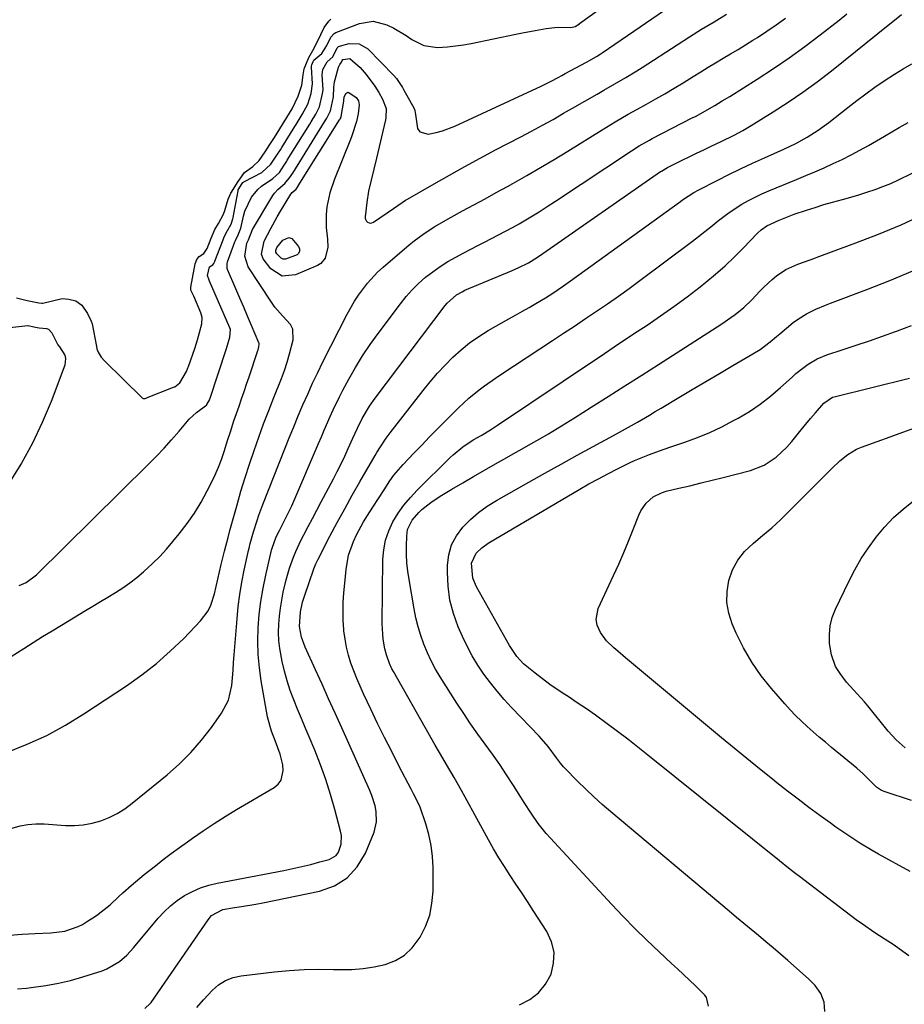
# Model space of a CAD drawing. Units: inches. Extents: x 1820448 to 1825759, y 458046 to 463373.
# Drawn here: x 1820863 to 1821152, y 462708 to 463030 of the extents above; entities that cross this region are included whole.
import ezdxf

# ---------------------------------------------------------------- set-up
doc = ezdxf.new("R2010")
doc.units = ezdxf.units.IN
doc.header["$MEASUREMENT"] = 0
doc.layers.add('7', color=7, linetype='Continuous')
doc.layers.add('8', color=7, linetype='Continuous')

msp = doc.modelspace()

# ---------------------------------------------------------------- linework, layer by layer
at = {"layer": '7', "color": 18}
for points in [[(1820862.89, 462845.19, 2016), (1820865.17, 462846.15, 2016), (1820868.48, 462848.66, 2016), (1820905.16, 462884.87, 2016), (1820907.74, 462887.49, 2016), (1820910.28, 462890.15, 2016), (1820912.75, 462892.87, 2016), (1820915.17, 462895.64, 2016), (1820918.5, 462899.57, 2016), (1820920.89, 462901.82, 2016), (1820924.22, 462904.26, 2016), (1820924.31, 462904.4, 2016), (1820924.95, 462905.56, 2016), (1820925.08, 462905.88, 2016), (1820925.14, 462906.04, 2016), (1820925.2, 462906.21, 2016), (1820930.61, 462922.44, 2016), (1820931.06, 462923.85, 2016), (1820931.81, 462926.42, 2016), (1820931.95, 462928.92, 2016), (1820931.73, 462929.56, 2016), (1820925.1, 462944.75, 2016), (1820924.97, 462945.07, 2016), (1820924.44, 462946.69, 2016), (1820925.14, 462949.46, 2016), (1820926.2, 462950.19, 2016), (1820926.57, 462950.53, 2016), (1820926.81, 462951.05, 2016), (1820926.91, 462951.33, 2016), (1820929.55, 462958.31, 2016), (1820929.82, 462958.99, 2016), (1820930.6, 462960.64, 2016), (1820932.23, 462963.49, 2016), (1820932.8, 462965.22, 2016), (1820932.89, 462965.65, 2016), (1820934.46, 462974.36, 2016), (1820934.55, 462974.68, 2016), (1820935.8, 462976.73, 2016), (1820936.05, 462977.04, 2016), (1820936.21, 462977.17, 2016), (1820936.29, 462977.23, 2016), (1820936.38, 462977.28, 2016), (1820942.22, 462980.31, 2016), (1820945.18, 462983.05, 2016), (1820947.17, 462986, 2016), (1820948.33, 462987.81, 2016), (1820948.79, 462988.54, 2016), (1820953.03, 462995.39, 2016), (1820953.48, 462996.12, 2016), (1820955.5, 462999.39, 2016), (1820957.29, 463002.73, 2016), (1820958.35, 463006.18, 2016), (1820958.84, 463009.42, 2016), (1820958.49, 463014.82, 2016), (1820958.49, 463014.92, 2016), (1820958.51, 463015.13, 2016), (1820958.64, 463015.62, 2016), (1820959.08, 463016.73, 2016), (1820959.27, 463017.11, 2016), (1820961.83, 463019.26, 2016), (1820963.57, 463021.92, 2016), (1820964.83, 463024.64, 2016), (1820965.93, 463025.87, 2016), (1820966.51, 463026.17, 2016), (1820974.17, 463029.09, 2016), (1820978.71, 463029.84, 2016), (1820983.17, 463028.74, 2016), (1820985.47, 463027.58, 2016), (1820989.43, 463025.21, 2016), (1820991.33, 463023.89, 2016), (1820995.3, 463021.89, 2016), (1820999.71, 463021.32, 2016), (1821002.97, 463021.51, 2016), (1821005.58, 463021.77, 2016), (1821008.18, 463022.16, 2016), (1821010.77, 463022.63, 2016), (1821025.38, 463025.68, 2016), (1821027.48, 463026.11, 2016), (1821031.7, 463026.89, 2016), (1821035.29, 463027.5, 2016), (1821038.06, 463027.82, 2016), (1821039.46, 463027.88, 2016), (1821043.37, 463027.82, 2016), (1821044.71, 463028.15, 2016), (1821045.67, 463028.7, 2016), (1821046.13, 463029.01, 2016), (1821046.22, 463029.08, 2016), (1821074.47, 463049.49, 2016)], [(1820860.25, 462821.98, 2018), (1820864.43, 462824.58, 2018), (1820867.48, 462826.53, 2018), (1820870.54, 462828.46, 2018), (1820873.62, 462830.36, 2018), (1820876.71, 462832.24, 2018), (1820884.57, 462836.98, 2018), (1820887.01, 462838.45, 2018), (1820889.46, 462839.93, 2018), (1820891.9, 462841.4, 2018), (1820894.34, 462842.88, 2018), (1820896.73, 462844.42, 2018), (1820899.07, 462846.04, 2018), (1820901.32, 462847.78, 2018), (1820903.5, 462849.6, 2018), (1820906.53, 462852.38, 2018), (1820908.85, 462854.67, 2018), (1820911.05, 462857.07, 2018), (1820913.17, 462859.55, 2018), (1820915.23, 462862.07, 2018), (1820917.79, 462865.43, 2018), (1820920.2, 462868.89, 2018), (1820922.39, 462872.5, 2018), (1820924.42, 462876.21, 2018), (1820925.78, 462878.89, 2018), (1820926.95, 462881.36, 2018), (1820928.05, 462883.86, 2018), (1820929.01, 462886.41, 2018), (1820929.9, 462889, 2018), (1820931.16, 462893, 2018), (1820931.95, 462895.44, 2018), (1820933.14, 462899.09, 2018), (1820933.98, 462901.52, 2018), (1820934.8, 462903.87, 2018), (1820935.63, 462906.26, 2018), (1820936.45, 462908.65, 2018), (1820937.26, 462911.04, 2018), (1820938.07, 462913.44, 2018), (1820940.93, 462922.09, 2018), (1820941, 462922.28, 2018), (1820941.29, 462923.27, 2018), (1820941.41, 462924.22, 2018), (1820941.35, 462924.45, 2018), (1820941.31, 462924.56, 2018), (1820938.88, 462930.31, 2018), (1820937.61, 462933.3, 2018), (1820936.34, 462936.29, 2018), (1820935.07, 462939.27, 2018), (1820933.79, 462942.25, 2018), (1820931.05, 462948.64, 2018), (1820930.95, 462948.93, 2018), (1820930.89, 462950.49, 2018), (1820931.06, 462951.1, 2018), (1820933.43, 462957.7, 2018), (1820933.59, 462958.11, 2018), (1820934.56, 462959.96, 2018), (1820935.43, 462962.12, 2018), (1820936.3, 462966.1, 2018), (1820936.74, 462967.71, 2018), (1820938.83, 462972.24, 2018), (1820940.91, 462974.83, 2018), (1820942.16, 462975.91, 2018), (1820945.86, 462978.37, 2018), (1820947.98, 462980.39, 2018), (1820949.59, 462982.78, 2018), (1820950.42, 462984.09, 2018), (1820950.59, 462984.36, 2018), (1820957.91, 462996.14, 2018), (1820958.39, 462996.91, 2018), (1820959.97, 462999.49, 2018), (1820961.09, 463001.89, 2018), (1820962.15, 463006.25, 2018), (1820962.27, 463007.44, 2018), (1820962.04, 463012.32, 2018), (1820962.22, 463014.06, 2018), (1820963.68, 463016.53, 2018), (1820965.45, 463018.25, 2018), (1820966.92, 463021.17, 2018), (1820967.35, 463021.57, 2018), (1820967.71, 463021.73, 2018), (1820970.86, 463022.54, 2018), (1820974.13, 463022.51, 2018), (1820976.94, 463020.84, 2018), (1820985.42, 463012.15, 2018), (1820986.34, 463011.1, 2018), (1820988.22, 463008.13, 2018), (1820988.57, 463007.52, 2018), (1820992.04, 463001.35, 2018), (1820992.33, 463000.62, 2018), (1820992.5, 462999.31, 2018), (1820993.2, 462994.72, 2018), (1820993.97, 462993.67, 2018), (1820996.64, 462992.95, 2018), (1820999.32, 462993.46, 2018), (1821001.4, 462993.99, 2018), (1821005.4, 462995.52, 2018), (1821032.21, 463007.99, 2018), (1821033.39, 463008.54, 2018), (1821036.9, 463010.28, 2018), (1821039.21, 463011.49, 2018), (1821040.36, 463012.1, 2018), (1821041.51, 463012.72, 2018), (1821048.49, 463016.49, 2018), (1821051.7, 463018.34, 2018), (1821052.95, 463019.14, 2018), (1821053.56, 463019.56, 2018), (1821080.19, 463037.86, 2018)], [(1820859.69, 462730.73, 2024), (1820863.88, 462731.03, 2024), (1820865.97, 462731.15, 2024), (1820868.07, 462731.24, 2024), (1820873.17, 462731.44, 2024), (1820877.79, 462732.06, 2024), (1820882.2, 462733.53, 2024), (1820883.57, 462734.25, 2024), (1820884.9, 462735.05, 2024), (1820888.12, 462737.2, 2024), (1820889.67, 462738.3, 2024), (1820892.62, 462740.68, 2024), (1820895.44, 462743.33, 2024), (1820896.78, 462744.58, 2024), (1820899.51, 462747.02, 2024), (1820900.9, 462748.21, 2024), (1820903.73, 462750.54, 2024), (1820907.43, 462753.45, 2024), (1820910.02, 462755.44, 2024), (1820912.63, 462757.42, 2024), (1820915.27, 462759.36, 2024), (1820917.92, 462761.27, 2024), (1820919.58, 462762.46, 2024), (1820923.11, 462764.91, 2024), (1820926.68, 462767.3, 2024), (1820930.31, 462769.59, 2024), (1820933.97, 462771.82, 2024), (1820946.29, 462779.08, 2024), (1820947.58, 462780.18, 2024), (1820948.56, 462781.44, 2024), (1820949.26, 462784.64, 2024), (1820949.07, 462786.46, 2024), (1820948.27, 462790.01, 2024), (1820946.68, 462794.15, 2024), (1820945.39, 462797.52, 2024), (1820944.4, 462800.98, 2024), (1820944.16, 462802.16, 2024), (1820942.08, 462813.94, 2024), (1820941.48, 462818.25, 2024), (1820941.07, 462822.58, 2024), (1820940.97, 462826.93, 2024), (1820941.06, 462831.29, 2024), (1820941.42, 462835.64, 2024), (1820941.93, 462839.98, 2024), (1820942.66, 462844.28, 2024), (1820943.53, 462848.56, 2024), (1820945.43, 462856.79, 2024), (1820945.59, 462857.42, 2024), (1820946.92, 462861.05, 2024), (1820948, 462863.16, 2024), (1820949.93, 462866.91, 2024), (1820952.02, 462871.25, 2024), (1820952.67, 462872.73, 2024), (1820960.8, 462891.67, 2024), (1820961.75, 462893.87, 2024), (1820962.69, 462896.07, 2024), (1820964.58, 462900.46, 2024), (1820965.55, 462902.65, 2024), (1820967.64, 462906.95, 2024), (1820968.75, 462909.06, 2024), (1820970.72, 462912.7, 2024), (1820972.93, 462916.57, 2024), (1820975.24, 462920.38, 2024), (1820977.72, 462924.07, 2024), (1820980.31, 462927.7, 2024), (1820987.57, 462937.42, 2024), (1820989.44, 462939.75, 2024), (1820991.42, 462941.99, 2024), (1820993.56, 462944.07, 2024), (1820995.8, 462946.06, 2024), (1820998.16, 462947.89, 2024), (1821000.6, 462949.62, 2024), (1821003.13, 462951.21, 2024), (1821005.74, 462952.69, 2024), (1821008.34, 462954.07, 2024), (1821010.61, 462955.26, 2024), (1821012.88, 462956.44, 2024), (1821015.15, 462957.6, 2024), (1821017.43, 462958.75, 2024), (1821019.71, 462959.92, 2024), (1821021.97, 462961.11, 2024), (1821024.21, 462962.35, 2024), (1821026.43, 462963.61, 2024), (1821027.5, 462964.23, 2024), (1821030.23, 462965.85, 2024), (1821032.94, 462967.5, 2024), (1821035.62, 462969.2, 2024), (1821038.28, 462970.94, 2024), (1821063.18, 462987.46, 2024), (1821065.68, 462989.04, 2024), (1821069.11, 462990.99, 2024), (1821069.98, 462991.45, 2024), (1821083.08, 462998.2, 2024), (1821084.32, 462998.85, 2024), (1821087.99, 463000.89, 2024), (1821090.41, 463002.31, 2024), (1821092.87, 463003.77, 2024), (1821095.31, 463005.27, 2024), (1821104.35, 463010.94, 2024), (1821109.61, 463014.36, 2024), (1821114.81, 463017.89, 2024), (1821119.89, 463021.58, 2024), (1821124.89, 463025.38, 2024), (1821131.08, 463030.23, 2024), (1821133.67, 463032.27, 2024)], [(1820862.28, 462713.11, 2026), (1820865.26, 462713.42, 2026), (1820867.54, 462713.67, 2026), (1820871.63, 462714.23, 2026), (1820875.69, 462714.96, 2026), (1820879.7, 462715.92, 2026), (1820883.67, 462717.06, 2026), (1820890.05, 462719.09, 2026), (1820891.55, 462719.65, 2026), (1820895.65, 462722.06, 2026), (1820898.06, 462724.18, 2026), (1820900.23, 462726.54, 2026), (1820908.32, 462736.27, 2026), (1820910.27, 462738.38, 2026), (1820912.34, 462740.35, 2026), (1820914.6, 462742.09, 2026), (1820916.99, 462743.69, 2026), (1820919.53, 462745.03, 2026), (1820922.15, 462746.18, 2026), (1820924.86, 462747.05, 2026), (1820927.65, 462747.74, 2026), (1820949.45, 462751.91, 2026), (1820952.43, 462752.52, 2026), (1820955.39, 462753.17, 2026), (1820958.33, 462753.89, 2026), (1820961.26, 462754.67, 2026), (1820964.27, 462755.5, 2026), (1820966.57, 462756.83, 2026), (1820967.35, 462757.87, 2026), (1820968.23, 462760.53, 2026), (1820968.27, 462763.37, 2026), (1820968.02, 462764.79, 2026), (1820966.16, 462771.86, 2026), (1820964.76, 462776.78, 2026), (1820963.21, 462781.66, 2026), (1820961.46, 462786.46, 2026), (1820959.58, 462791.22, 2026), (1820957.72, 462795.62, 2026), (1820956.45, 462798.66, 2026), (1820955.19, 462801.69, 2026), (1820953.93, 462804.73, 2026), (1820952.69, 462807.78, 2026), (1820951.53, 462810.85, 2026), (1820950.5, 462813.96, 2026), (1820949.63, 462817.12, 2026), (1820948.89, 462820.32, 2026), (1820948.14, 462824.53, 2026), (1820947.84, 462827.17, 2026), (1820947.75, 462829.82, 2026), (1820947.8, 462832.48, 2026), (1820948.02, 462835.14, 2026), (1820948.32, 462837.79, 2026), (1820948.75, 462840.42, 2026), (1820949.27, 462843.03, 2026), (1820950.19, 462847.02, 2026), (1820951.27, 462850.8, 2026), (1820952.6, 462854.5, 2026), (1820953.35, 462856.32, 2026), (1820955.03, 462859.87, 2026), (1820956.01, 462861.76, 2026), (1820957.4, 462864.46, 2026), (1820958.81, 462867.15, 2026), (1820960.22, 462869.83, 2026), (1820961.64, 462872.51, 2026), (1820965.65, 462880.07, 2026), (1820966.93, 462882.52, 2026), (1820968.17, 462884.99, 2026), (1820969.36, 462887.48, 2026), (1820970.52, 462889.99, 2026), (1820972.07, 462893.41, 2026), (1820973.5, 462896.66, 2026), (1820975.08, 462899.84, 2026), (1820977.47, 462903.84, 2026), (1820979.33, 462906.47, 2026), (1821002.24, 462936.83, 2026), (1821002.9, 462937.63, 2026), (1821005.99, 462940.33, 2026), (1821007.77, 462941.35, 2026), (1821008.71, 462941.79, 2026), (1821023.92, 462948.19, 2026), (1821026.34, 462949.24, 2026), (1821029.48, 462950.81, 2026), (1821032.4, 462952.61, 2026), (1821034.19, 462953.81, 2026), (1821072.7, 462980.65, 2026), (1821072.97, 462980.83, 2026), (1821074.94, 462981.97, 2026), (1821079.73, 462984.35, 2026), (1821082.09, 462985.51, 2026), (1821084.46, 462986.67, 2026), (1821086.83, 462987.82, 2026), (1821089.21, 462988.96, 2026), (1821092.52, 462990.55, 2026), (1821096.82, 462992.62, 2026), (1821099.65, 462994.08, 2026), (1821102.39, 462995.69, 2026), (1821109.59, 463000.17, 2026), (1821114.48, 463003.34, 2026), (1821119.28, 463006.62, 2026), (1821123.97, 463010.08, 2026), (1821128.57, 463013.65, 2026), (1821147.71, 463029.05, 2026), (1821149.21, 463030.27, 2026), (1821151.47, 463032.09, 2026)], [(1820860.6, 462765.78, 2022), (1820863.16, 462766.48, 2022), (1820865.75, 462766.97, 2022), (1820868.37, 462767.15, 2022), (1820871.02, 462767.12, 2022), (1820877.98, 462766.61, 2022), (1820880.93, 462766.58, 2022), (1820883.84, 462766.78, 2022), (1820886.71, 462767.34, 2022), (1820889.55, 462768.14, 2022), (1820892.29, 462769.26, 2022), (1820894.92, 462770.55, 2022), (1820897.41, 462772.12, 2022), (1820899.79, 462773.87, 2022), (1820911.29, 462783.25, 2022), (1820915.27, 462786.78, 2022), (1820919.04, 462790.5, 2022), (1820922.5, 462794.52, 2022), (1820925.76, 462798.73, 2022), (1820929.04, 462803.34, 2022), (1820931.32, 462807.67, 2022), (1820932.39, 462812.44, 2022), (1820932.61, 462814.94, 2022), (1820932.82, 462817.44, 2022), (1820933.03, 462819.95, 2022), (1820933.23, 462822.45, 2022), (1820934.15, 462834.24, 2022), (1820934.55, 462838.27, 2022), (1820935.06, 462842.28, 2022), (1820935.73, 462846.27, 2022), (1820936.52, 462850.24, 2022), (1820937.92, 462856.6, 2022), (1820938.09, 462857.38, 2022), (1820938.46, 462858.92, 2022), (1820939.07, 462861.22, 2022), (1820939.52, 462862.75, 2022), (1820940.69, 462866.48, 2022), (1820941.28, 462868.22, 2022), (1820942.56, 462871.65, 2022), (1820949.78, 462889.86, 2022), (1820951.22, 462893.47, 2022), (1820952.69, 462897.08, 2022), (1820954.18, 462900.67, 2022), (1820955.69, 462904.26, 2022), (1820957.25, 462907.82, 2022), (1820958.86, 462911.36, 2022), (1820960.54, 462914.87, 2022), (1820962.26, 462918.36, 2022), (1820970.18, 462933.97, 2022), (1820972.57, 462938.22, 2022), (1820973.9, 462940.26, 2022), (1820976.83, 462944.15, 2022), (1820980.14, 462947.7, 2022), (1820981.94, 462949.35, 2022), (1820990.5, 462956.68, 2022), (1820992.09, 462957.99, 2022), (1820995.4, 462960.44, 2022), (1820998.87, 462962.68, 2022), (1821002.43, 462964.77, 2022), (1821004.23, 462965.77, 2022), (1821007.94, 462967.78, 2022), (1821011.61, 462969.76, 2022), (1821015.27, 462971.76, 2022), (1821018.93, 462973.77, 2022), (1821022.59, 462975.78, 2022), (1821024.41, 462976.78, 2022), (1821028.95, 462979.34, 2022), (1821033.47, 462981.95, 2022), (1821037.94, 462984.63, 2022), (1821042.38, 462987.35, 2022), (1821053.58, 462994.36, 2022), (1821054.98, 462995.23, 2022), (1821057.81, 462996.93, 2022), (1821062.1, 462999.4, 2022), (1821064.98, 463001.01, 2022), (1821068.14, 463002.74, 2022), (1821071.15, 463004.43, 2022), (1821074.14, 463006.15, 2022), (1821077.1, 463007.92, 2022), (1821080.05, 463009.72, 2022), (1821083.41, 463011.81, 2022), (1821085.83, 463013.31, 2022), (1821088.27, 463014.8, 2022), (1821090.71, 463016.27, 2022), (1821093.16, 463017.73, 2022), (1821095.61, 463019.19, 2022), (1821098.05, 463020.66, 2022), (1821100.49, 463022.15, 2022), (1821102.91, 463023.65, 2022), (1821104.37, 463024.56, 2022), (1821107.48, 463026.58, 2022), (1821110.56, 463028.66, 2022), (1821113.56, 463030.83, 2022)], [(1820861.98, 462939.38, 2014), (1820865.47, 462938.42, 2014), (1820869.26, 462937.72, 2014), (1820870.28, 462937.56, 2014), (1820870.5, 462937.57, 2014), (1820870.57, 462937.58, 2014), (1820870.64, 462937.6, 2014), (1820876.88, 462939.1, 2014), (1820879.11, 462938.91, 2014), (1820881.45, 462938.31, 2014), (1820883.36, 462936.94, 2014), (1820885.25, 462934.2, 2014), (1820886.47, 462931.7, 2014), (1820886.74, 462930.81, 2014), (1820888.11, 462923.35, 2014), (1820888.28, 462922.6, 2014), (1820888.66, 462921.5, 2014), (1820889.73, 462919.89, 2014), (1820890.77, 462918.74, 2014), (1820903.08, 462906.57, 2014), (1820903.16, 462906.5, 2014), (1820903.39, 462906.37, 2014), (1820904.05, 462906.4, 2014), (1820904.39, 462906.53, 2014), (1820904.51, 462906.57, 2014), (1820913.35, 462910.05, 2014), (1820913.74, 462910.22, 2014), (1820915.43, 462911.54, 2014), (1820917.58, 462915.24, 2014), (1820917.93, 462916.05, 2014), (1820918.09, 462916.47, 2014), (1820918.24, 462916.88, 2014), (1820920.29, 462922.79, 2014), (1820921.18, 462925.6, 2014), (1820921.87, 462927.96, 2014), (1820922.66, 462930.79, 2014), (1820922.73, 462932.9, 2014), (1820922.31, 462934.47, 2014), (1820920.02, 462939.89, 2014), (1820919.7, 462940.57, 2014), (1820918.98, 462941.89, 2014), (1820919.04, 462942.87, 2014), (1820919.62, 462945.76, 2014), (1820920.49, 462950.48, 2014), (1820920.95, 462951.85, 2014), (1820921.74, 462952.83, 2014), (1820923.27, 462953.88, 2014), (1820924.32, 462955.52, 2014), (1820925.66, 462958.91, 2014), (1820926.91, 462961.72, 2014), (1820928.04, 462963.69, 2014), (1820929.7, 462966.67, 2014), (1820930.17, 462967.87, 2014), (1820931.26, 462971.67, 2014), (1820932.08, 462973.62, 2014), (1820934.46, 462977.43, 2014), (1820936.57, 462980.33, 2014), (1820939.3, 462982.35, 2014), (1820941.38, 462984.34, 2014), (1820943.33, 462987.11, 2014), (1820944.92, 462989.48, 2014), (1820946.4, 462991.8, 2014), (1820949.03, 462996.05, 2014), (1820950.48, 462998.4, 2014), (1820952.2, 463001.23, 2014), (1820954.16, 463005.31, 2014), (1820955.35, 463008.95, 2014), (1820955.74, 463012.36, 2014), (1820956.14, 463014.29, 2014), (1820957.6, 463018.02, 2014), (1820959.41, 463021.08, 2014), (1820961.57, 463025.55, 2014), (1820962.61, 463027.79, 2014), (1820964.13, 463029.9, 2014), (1820964.84, 463030.51, 2014)], [(1820904.01, 462706.75, 2028), (1820905.73, 462708.31, 2028), (1820906.01, 462708.69, 2028), (1820924.72, 462735.79, 2028), (1820925.83, 462737.1, 2028), (1820929.53, 462739.16, 2028), (1820933.32, 462739.72, 2028), (1820935.65, 462740.05, 2028), (1820940.3, 462740.84, 2028), (1820942.61, 462741.29, 2028), (1820961.16, 462745.12, 2028), (1820966, 462746.91, 2028), (1820970.21, 462749.46, 2028), (1820973.49, 462753.12, 2028), (1820976.15, 462757.54, 2028), (1820978.98, 462764.42, 2028), (1820979.82, 462767.79, 2028), (1820979.69, 462771.25, 2028), (1820979.31, 462773, 2028), (1820978.25, 462776.39, 2028), (1820977.58, 462778.04, 2028), (1820968.39, 462798.58, 2028), (1820966.25, 462803.35, 2028), (1820964.11, 462808.11, 2028), (1820961.96, 462812.86, 2028), (1820959.81, 462817.62, 2028), (1820956.47, 462824.97, 2028), (1820955.26, 462828.28, 2028), (1820954.57, 462831.74, 2028), (1820954.87, 462836.55, 2028), (1820955.58, 462839.69, 2028), (1820956.2, 462841.68, 2028), (1820959.26, 462850.59, 2028), (1820959.9, 462852.24, 2028), (1820960.66, 462853.83, 2028), (1820964.55, 462861.28, 2028), (1820966.94, 462865.78, 2028), (1820969.36, 462870.25, 2028), (1820971.84, 462874.7, 2028), (1820974.35, 462879.12, 2028), (1820979.32, 462887.75, 2028), (1820979.88, 462888.7, 2028), (1820981.05, 462890.59, 2028), (1820982.9, 462893.35, 2028), (1820984.22, 462895.13, 2028), (1820995.05, 462909.05, 2028), (1820997.34, 462911.88, 2028), (1820999.71, 462914.64, 2028), (1821002.18, 462917.31, 2028), (1821004.73, 462919.91, 2028), (1821007.42, 462922.34, 2028), (1821010.22, 462924.63, 2028), (1821013.2, 462926.69, 2028), (1821016.29, 462928.59, 2028), (1821023.07, 462932.42, 2028), (1821025.27, 462933.67, 2028), (1821027.48, 462934.92, 2028), (1821029.68, 462936.19, 2028), (1821031.87, 462937.46, 2028), (1821035.02, 462939.31, 2028), (1821037.42, 462940.84, 2028), (1821040.94, 462943.26, 2028), (1821043.26, 462944.91, 2028), (1821079.2, 462970.84, 2028), (1821079.92, 462971.36, 2028), (1821083.62, 462973.8, 2028), (1821085.17, 462974.65, 2028), (1821091.2, 462977.78, 2028), (1821095.03, 462979.71, 2028), (1821098.87, 462981.6, 2028), (1821102.75, 462983.41, 2028), (1821106.66, 462985.17, 2028), (1821113.02, 462987.98, 2028), (1821116.9, 462989.82, 2028), (1821120.67, 462991.88, 2028), (1821124.29, 462994.18, 2028), (1821127.74, 462996.72, 2028), (1821133.95, 463001.63, 2028), (1821136.86, 463003.89, 2028), (1821139.81, 463006.11, 2028), (1821142.8, 463008.27, 2028), (1821145.82, 463010.38, 2028), (1821149.19, 463012.6, 2028), (1821152.03, 463014.34, 2028), (1821154.94, 463015.96, 2028)], [(1820969.13, 463004.03, 2022), (1820969.22, 463005, 2022), (1820969.76, 463006.17, 2022), (1820970.4, 463006.62, 2022), (1820970.76, 463006.59, 2022), (1820973.1, 463004.94, 2022), (1820973.91, 463003.84, 2022), (1820974.08, 463002.46, 2022), (1820973.72, 462999.51, 2022), (1820973.23, 462997.1, 2022), (1820971.7, 462992.34, 2022), (1820971.25, 462991.18, 2022), (1820966.01, 462978.17, 2022), (1820964.52, 462973.73, 2022), (1820963.56, 462969.14, 2022), (1820963.27, 462966.62, 2022), (1820963.25, 462962.35, 2022), (1820963.69, 462958.5, 2022), (1820963.8, 462955.95, 2022), (1820962.99, 462952.3, 2022), (1820961.5, 462950.54, 2022), (1820960.46, 462949.91, 2022), (1820953.22, 462946.83, 2022), (1820948.9, 462946.48, 2022), (1820945.23, 462948.78, 2022), (1820942.64, 462952.09, 2022), (1820942.14, 462953.66, 2022), (1820943.06, 462957.89, 2022), (1820945.21, 462962.07, 2022), (1820947.31, 462965.85, 2022), (1820948.41, 462967.71, 2022), (1820951.78, 462973.24, 2022), (1820952.19, 462973.79, 2022), (1820953.46, 462974.9, 2022), (1820954.15, 462975.92, 2022), (1820954.19, 462975.98, 2022), (1820967.67, 462997.64, 2022), (1820967.72, 462997.73, 2022), (1820967.83, 462997.9, 2022), (1820968.07, 462998.3, 2022), (1820968.21, 462998.63, 2022), (1820968.22, 462998.68, 2022), (1820969.06, 463003.74, 2022), (1820969.07, 463003.79, 2022), (1820969.13, 463004.03, 2022)], [(1821026.58, 462707.95, 2032), (1821029.9, 462709.69, 2032), (1821032.79, 462711.87, 2032), (1821035.04, 462714.71, 2032), (1821036.86, 462717.99, 2032), (1821037.69, 462721.6, 2032), (1821037.84, 462725.14, 2032), (1821036.99, 462728.57, 2032), (1821035.46, 462731.94, 2032), (1821031, 462738.84, 2032), (1821029.14, 462741.71, 2032), (1821027.26, 462744.57, 2032), (1821025.37, 462747.42, 2032), (1821023.47, 462750.27, 2032), (1821021.61, 462753.14, 2032), (1821019.8, 462756.04, 2032), (1821018.07, 462758.99, 2032), (1821016.39, 462761.97, 2032), (1821008.81, 462775.9, 2032), (1821007.62, 462778.05, 2032), (1821005.18, 462782.33, 2032), (1821002.66, 462786.57, 2032), (1821001.42, 462788.69, 2032), (1820998.96, 462792.96, 2032), (1820985.29, 462817, 2032), (1820984.82, 462817.88, 2032), (1820983.98, 462819.69, 2032), (1820983, 462822.51, 2032), (1820982.54, 462824.46, 2032), (1820982, 462827.57, 2032), (1820981.8, 462829.28, 2032), (1820981.66, 462832.71, 2032), (1820981.88, 462853.67, 2032), (1820982.16, 462856.9, 2032), (1820982.75, 462860.05, 2032), (1820983.8, 462863.08, 2032), (1820985.16, 462866.02, 2032), (1820986.88, 462868.82, 2032), (1820988.75, 462871.5, 2032), (1820990.84, 462874.01, 2032), (1820993.08, 462876.41, 2032), (1821003.85, 462887.02, 2032), (1821004.85, 462887.96, 2032), (1821008.03, 462890.58, 2032), (1821011.4, 462892.82, 2032), (1821013.97, 462894.29, 2032), (1821017.1, 462896.16, 2032), (1821019.4, 462897.65, 2032), (1821040.78, 462912.05, 2032), (1821046.84, 462916.12, 2032), (1821052.9, 462920.18, 2032), (1821058.97, 462924.23, 2032), (1821065.04, 462928.26, 2032), (1821068.28, 462930.4, 2032), (1821072.7, 462933.41, 2032), (1821077.07, 462936.5, 2032), (1821081.37, 462939.69, 2032), (1821085.61, 462942.96, 2032), (1821087.48, 462944.44, 2032), (1821090.69, 462947.08, 2032), (1821093.82, 462949.81, 2032), (1821096.83, 462952.66, 2032), (1821099.77, 462955.6, 2032), (1821104.43, 462960.46, 2032), (1821105.58, 462961.55, 2032), (1821107.5, 462962.95, 2032), (1821111.45, 462964.77, 2032), (1821113.11, 462965.43, 2032), (1821116.45, 462966.67, 2032), (1821120.41, 462968.03, 2032), (1821123.25, 462968.95, 2032), (1821126.09, 462969.83, 2032), (1821128.96, 462970.66, 2032), (1821132.23, 462971.54, 2032), (1821134.91, 462972.28, 2032), (1821137.58, 462973.05, 2032), (1821140.22, 462973.89, 2032), (1821142.86, 462974.77, 2032), (1821145.46, 462975.74, 2032), (1821148.02, 462976.78, 2032), (1821150.55, 462977.93, 2032), (1821154.98, 462980.16, 2032)], [(1821088.37, 462707.49, 2034), (1821087.75, 462710.27, 2034), (1821087.21, 462711.07, 2034), (1821084.14, 462714.12, 2034), (1821082.18, 462715.97, 2034), (1821080.22, 462717.81, 2034), (1821078.26, 462719.65, 2034), (1821076.29, 462721.49, 2034), (1821072.19, 462725.3, 2034), (1821068.21, 462729.08, 2034), (1821064.29, 462732.92, 2034), (1821060.46, 462736.85, 2034), (1821056.68, 462740.83, 2034), (1821036.65, 462762.45, 2034), (1821035.27, 462764.01, 2034), (1821032.7, 462767.25, 2034), (1821030.35, 462770.67, 2034), (1821028.08, 462774.15, 2034), (1821026.97, 462775.9, 2034), (1821024.54, 462779.76, 2034), (1821022.33, 462783.19, 2034), (1821020.06, 462786.59, 2034), (1821017.72, 462789.94, 2034), (1821015.32, 462793.25, 2034), (1821012.92, 462796.56, 2034), (1821010.57, 462799.9, 2034), (1821008.29, 462803.29, 2034), (1821006.06, 462806.71, 2034), (1821000.62, 462815.25, 2034), (1820999.09, 462817.83, 2034), (1820997.66, 462820.46, 2034), (1820996.4, 462823.18, 2034), (1820995.24, 462825.95, 2034), (1820994.25, 462828.79, 2034), (1820993.37, 462831.65, 2034), (1820992.67, 462834.57, 2034), (1820992.07, 462837.51, 2034), (1820990.4, 462847.16, 2034), (1820990.01, 462849.88, 2034), (1820989.72, 462852.61, 2034), (1820989.59, 462855.35, 2034), (1820989.57, 462858.1, 2034), (1820989.64, 462861.35, 2034), (1820989.95, 462863.54, 2034), (1820991.39, 462866.56, 2034), (1820993.6, 462869.1, 2034), (1820994.64, 462870.03, 2034), (1820997.49, 462872.34, 2034), (1821000.54, 462874.38, 2034), (1821004.44, 462876.72, 2034), (1821007.98, 462878.83, 2034), (1821011.54, 462880.9, 2034), (1821015.11, 462882.95, 2034), (1821018.7, 462884.97, 2034), (1821021.62, 462886.59, 2034), (1821024.52, 462888.22, 2034), (1821027.42, 462889.86, 2034), (1821030.31, 462891.52, 2034), (1821033.19, 462893.18, 2034), (1821036.06, 462894.87, 2034), (1821038.92, 462896.59, 2034), (1821041.76, 462898.33, 2034), (1821044.58, 462900.09, 2034), (1821049.99, 462903.51, 2034), (1821055.51, 462907.01, 2034), (1821061.02, 462910.51, 2034), (1821066.53, 462914.02, 2034), (1821072.03, 462917.54, 2034), (1821092.73, 462930.82, 2034), (1821095.71, 462932.85, 2034), (1821097.15, 462933.93, 2034), (1821099.94, 462936.21, 2034), (1821102.56, 462938.68, 2034), (1821105.2, 462941.5, 2034), (1821106.48, 462942.83, 2034), (1821109.19, 462945.36, 2034), (1821110.61, 462946.55, 2034), (1821113.66, 462948.6, 2034), (1821117.56, 462950.33, 2034), (1821121.61, 462951.81, 2034), (1821125.66, 462953.29, 2034), (1821136.6, 462957.31, 2034), (1821144.03, 462960.2, 2034), (1821151.38, 462963.27, 2034), (1821158.62, 462966.61, 2034)], [(1820951.12, 462959.1, 2024), (1820952.07, 462958.76, 2024), (1820954.24, 462956.19, 2024), (1820954.57, 462955.37, 2024), (1820954.54, 462954.49, 2024), (1820954.14, 462953.72, 2024), (1820953.82, 462953.44, 2024), (1820950.01, 462951.94, 2024), (1820949.25, 462951.97, 2024), (1820948.56, 462952.29, 2024), (1820947.14, 462953.75, 2024), (1820946.85, 462954.28, 2024), (1820946.81, 462954.88, 2024), (1820947.12, 462955.76, 2024), (1820949.16, 462958.24, 2024), (1820951.12, 462959.1, 2024)], [(1821126.48, 462705.69, 2036), (1821126.27, 462708.76, 2036), (1821125.11, 462711.61, 2036), (1821123.26, 462714.19, 2036), (1821122.19, 462715.36, 2036), (1821121.05, 462716.47, 2036), (1821114.28, 462722.45, 2036), (1821111.92, 462724.51, 2036), (1821109.55, 462726.55, 2036), (1821107.15, 462728.56, 2036), (1821104.74, 462730.56, 2036), (1821102.32, 462732.55, 2036), (1821099.9, 462734.54, 2036), (1821097.5, 462736.55, 2036), (1821095.1, 462738.56, 2036), (1821056.43, 462771.1, 2036), (1821053.63, 462773.52, 2036), (1821050.88, 462775.99, 2036), (1821048.2, 462778.53, 2036), (1821045.56, 462781.12, 2036), (1821041.39, 462785.33, 2036), (1821040.89, 462785.86, 2036), (1821039.96, 462787, 2036), (1821038.69, 462788.8, 2036), (1821035.94, 462792.43, 2036), (1821032.94, 462795.86, 2036), (1821023.98, 462805.24, 2036), (1821021.57, 462807.87, 2036), (1821019.25, 462810.55, 2036), (1821017.03, 462813.33, 2036), (1821014.89, 462816.17, 2036), (1821012.9, 462819.12, 2036), (1821011.05, 462822.14, 2036), (1821009.4, 462825.27, 2036), (1821007.87, 462828.48, 2036), (1821006.51, 462831.61, 2036), (1821004.94, 462835.97, 2036), (1821003.76, 462840.41, 2036), (1821003.16, 462844.96, 2036), (1821002.95, 462849.59, 2036), (1821003, 462851.82, 2036), (1821003.45, 462855.24, 2036), (1821004.35, 462858.48, 2036), (1821005.93, 462861.45, 2036), (1821007.96, 462864.25, 2036), (1821010.47, 462866.75, 2036), (1821013.13, 462869.08, 2036), (1821015.99, 462871.15, 2036), (1821019, 462873.04, 2036), (1821029.61, 462879.02, 2036), (1821034.87, 462881.97, 2036), (1821040.13, 462884.9, 2036), (1821045.41, 462887.8, 2036), (1821050.7, 462890.69, 2036), (1821057.35, 462894.3, 2036), (1821059.31, 462895.38, 2036), (1821063.23, 462897.57, 2036), (1821065.17, 462898.69, 2036), (1821069.04, 462900.96, 2036), (1821070.97, 462902.1, 2036), (1821072.89, 462903.25, 2036), (1821078.64, 462906.71, 2036), (1821083.06, 462909.35, 2036), (1821087.49, 462911.98, 2036), (1821091.94, 462914.59, 2036), (1821096.39, 462917.19, 2036), (1821102.93, 462920.97, 2036), (1821105.25, 462922.44, 2036), (1821108.5, 462924.96, 2036), (1821110.62, 462926.71, 2036), (1821111.69, 462927.59, 2036), (1821116.1, 462931.23, 2036), (1821117.47, 462932.28, 2036), (1821120.39, 462934.12, 2036), (1821123.51, 462935.63, 2036), (1821126.71, 462936.97, 2036), (1821128.33, 462937.6, 2036), (1821140.23, 462942.06, 2036), (1821147.75, 462945.04, 2036), (1821155.19, 462948.19, 2036)], [(1820846.05, 462928.11, 2016), (1820865.69, 462930.26, 2016), (1820865.8, 462930.26, 2016), (1820867.69, 462929.84, 2016), (1820868.74, 462929.65, 2016), (1820869.36, 462929.55, 2016), (1820871.82, 462929.33, 2016), (1820872.5, 462929.04, 2016), (1820873.52, 462927.92, 2016), (1820875.56, 462923.91, 2016), (1820876.03, 462923.28, 2016), (1820877.75, 462920.53, 2016), (1820878.05, 462919.48, 2016), (1820877.78, 462917.27, 2016), (1820873.32, 462905.45, 2016), (1820870.43, 462898.52, 2016), (1820867.23, 462891.74, 2016), (1820863.58, 462885.2, 2016), (1820859.63, 462878.81, 2016)], [(1821153.93, 462723.9, 2038), (1821150.78, 462726.27, 2038), (1821149.15, 462727.4, 2038), (1821145.83, 462729.56, 2038), (1821142.85, 462731.46, 2038), (1821138.75, 462734.3, 2038), (1821136.74, 462735.78, 2038), (1821119.55, 462748.8, 2038), (1821118.54, 462749.57, 2038), (1821116.53, 462751.13, 2038), (1821114.54, 462752.7, 2038), (1821111.56, 462755.07, 2038), (1821068.54, 462789.62, 2038), (1821065.25, 462792.23, 2038), (1821061.95, 462794.82, 2038), (1821058.61, 462797.36, 2038), (1821055.25, 462799.89, 2038), (1821051.39, 462802.71, 2038), (1821048.44, 462804.8, 2038), (1821045.45, 462806.82, 2038), (1821042.43, 462808.79, 2038), (1821041.39, 462809.46, 2038), (1821038.9, 462811.12, 2038), (1821036.45, 462812.82, 2038), (1821034.05, 462814.61, 2038), (1821031.7, 462816.45, 2038), (1821027.91, 462819.55, 2038), (1821025.7, 462821.91, 2038), (1821023.29, 462825.49, 2038), (1821012.5, 462844.75, 2038), (1821011.3, 462847.62, 2038), (1821010.85, 462852.5, 2038), (1821012.36, 462855.78, 2038), (1821014.21, 462857.55, 2038), (1821016.31, 462859.02, 2038), (1821046.25, 462876.67, 2038), (1821049.28, 462878.42, 2038), (1821052.34, 462880.12, 2038), (1821055.44, 462881.76, 2038), (1821058.56, 462883.34, 2038), (1821062.55, 462885.31, 2038), (1821064.14, 462886.07, 2038), (1821065.76, 462886.79, 2038), (1821069.05, 462888.08, 2038), (1821072.39, 462889.26, 2038), (1821075.74, 462890.41, 2038), (1821080.67, 462892.07, 2038), (1821084.77, 462893.58, 2038), (1821088.8, 462895.23, 2038), (1821092.73, 462897.11, 2038), (1821096.59, 462899.13, 2038), (1821098.1, 462899.97, 2038), (1821101.75, 462902.18, 2038), (1821105.29, 462904.55, 2038), (1821108.65, 462907.16, 2038), (1821111.9, 462909.93, 2038), (1821115.7, 462913.4, 2038), (1821116.98, 462914.53, 2038), (1821119.64, 462916.65, 2038), (1821121.02, 462917.64, 2038), (1821123.93, 462919.36, 2038), (1821127.06, 462920.64, 2038), (1821132.42, 462922.4, 2038), (1821136.71, 462923.82, 2038), (1821141, 462925.27, 2038), (1821145.27, 462926.76, 2038), (1821149.54, 462928.27, 2038), (1821150.21, 462928.51, 2038), (1821154.77, 462930.25, 2038)], [(1821154.83, 462774.78, 2042), (1821146.19, 462777.59, 2042), (1821144.99, 462778.08, 2042), (1821143.38, 462779.17, 2042), (1821140.97, 462781.57, 2042), (1821139.03, 462783.53, 2042), (1821136.96, 462785.35, 2042), (1821128.63, 462792.16, 2042), (1821126.61, 462793.84, 2042), (1821124.61, 462795.53, 2042), (1821122.64, 462797.25, 2042), (1821120.68, 462798.99, 2042), (1821118.76, 462800.78, 2042), (1821116.89, 462802.61, 2042), (1821115.09, 462804.51, 2042), (1821113.33, 462806.45, 2042), (1821109, 462811.41, 2042), (1821105.63, 462815.64, 2042), (1821102.54, 462820.05, 2042), (1821099.86, 462824.72, 2042), (1821097.46, 462829.56, 2042), (1821096.12, 462832.61, 2042), (1821095, 462836.1, 2042), (1821094.35, 462839.63, 2042), (1821094.44, 462843.21, 2042), (1821095, 462846.83, 2042), (1821096.27, 462850.27, 2042), (1821097.94, 462853.46, 2042), (1821100.19, 462856.26, 2042), (1821103.07, 462859, 2042), (1821106.1, 462861.49, 2042), (1821109.07, 462864.05, 2042), (1821111.94, 462866.72, 2042), (1821114.75, 462869.45, 2042), (1821127.62, 462882.41, 2042), (1821128.83, 462883.61, 2042), (1821131.32, 462885.93, 2042), (1821133.94, 462888.09, 2042), (1821136.83, 462889.78, 2042), (1821138.39, 462890.44, 2042), (1821143.58, 462892.32, 2042), (1821147.78, 462893.84, 2042), (1821151.98, 462895.36, 2042), (1821156.18, 462896.88, 2042)], [(1821152.75, 462792.03, 2044), (1821149.81, 462794.62, 2044), (1821147.18, 462797.52, 2044), (1821140.52, 462805.74, 2044), (1821139.4, 462807.09, 2044), (1821137.07, 462809.71, 2044), (1821135.86, 462810.98, 2044), (1821133.52, 462813.58, 2044), (1821131.41, 462816.37, 2044), (1821129.98, 462818.7, 2044), (1821128.57, 462822.5, 2044), (1821128, 462826.23, 2044), (1821127.93, 462829.13, 2044), (1821128.18, 462831.97, 2044), (1821128.89, 462834.73, 2044), (1821129.91, 462837.43, 2044), (1821134.24, 462846.47, 2044), (1821136.21, 462850.27, 2044), (1821138.33, 462853.98, 2044), (1821140.69, 462857.55, 2044), (1821143.19, 462861.03, 2044), (1821145.95, 462864.3, 2044), (1821148.87, 462867.39, 2044), (1821152.06, 462870.21, 2044), (1821155.42, 462872.85, 2044)]]:
    msp.add_polyline3d(points, dxfattribs=at)
at = {"layer": '8', "color": 18}
for points in [[(1820859.03, 462790.59, 2020), (1820865.52, 462793.21, 2020), (1820871.87, 462796.12, 2020), (1820878, 462799.47, 2020), (1820883.98, 462803.12, 2020), (1820898.01, 462812.37, 2020), (1820902.98, 462815.89, 2020), (1820907.77, 462819.61, 2020), (1820912.31, 462823.63, 2020), (1820916.68, 462827.87, 2020), (1820922.22, 462833.6, 2020), (1820924.7, 462836.91, 2020), (1820925.58, 462838.77, 2020), (1820926.74, 462842.45, 2020), (1820927.86, 462847.24, 2020), (1820928.93, 462852.05, 2020), (1820930.02, 462856.43, 2020), (1820931.2, 462860.93, 2020), (1820931.81, 462863.17, 2020), (1820934.14, 462871.57, 2020), (1820935.43, 462876.04, 2020), (1820936.78, 462880.49, 2020), (1820938.21, 462884.92, 2020), (1820939.7, 462889.32, 2020), (1820941.26, 462893.71, 2020), (1820942.85, 462898.08, 2020), (1820944.51, 462902.42, 2020), (1820946.2, 462906.76, 2020), (1820948.64, 462912.9, 2020), (1820949.64, 462915.57, 2020), (1820950.55, 462918.27, 2020), (1820951.34, 462921, 2020), (1820952.49, 462925.64, 2020), (1820952.36, 462929.11, 2020), (1820951.59, 462930.62, 2020), (1820949.07, 462933.37, 2020), (1820946.55, 462936.29, 2020), (1820945.42, 462937.87, 2020), (1820937.74, 462949.53, 2020), (1820936.65, 462952.95, 2020), (1820937.35, 462957.24, 2020), (1820937.89, 462958.32, 2020), (1820939.15, 462961.68, 2020), (1820945.82, 462972.79, 2020), (1820946.35, 462973.57, 2020), (1820947.6, 462974.95, 2020), (1820949.82, 462976.72, 2020), (1820951.67, 462979.04, 2020), (1820952.08, 462979.68, 2020), (1820952.29, 462980.01, 2020), (1820952.39, 462980.17, 2020), (1820962.79, 462996.89, 2020), (1820963.53, 462998.1, 2020), (1820964.72, 463000.59, 2020), (1820965.65, 463005.17, 2020), (1820965.81, 463008.29, 2020), (1820966.05, 463009.99, 2020), (1820966.24, 463010.83, 2020), (1820967.3, 463014.85, 2020), (1820967.74, 463015.69, 2020), (1820968.27, 463016.43, 2020), (1820968.55, 463017.06, 2020), (1820968.77, 463017.3, 2020), (1820968.83, 463017.33, 2020), (1820971.05, 463017.62, 2020), (1820974.41, 463014.74, 2020), (1820976.4, 463012.44, 2020), (1820979.17, 463008.64, 2020), (1820980.55, 463006.54, 2020), (1820981.77, 463004.33, 2020), (1820982.89, 463001.31, 2020), (1820982.84, 462998.33, 2020), (1820982.7, 462997.59, 2020), (1820979.78, 462985.05, 2020), (1820978.91, 462981.43, 2020), (1820977.99, 462977.83, 2020), (1820977.16, 462974.22, 2020), (1820976.58, 462970.55, 2020), (1820976.01, 462965.88, 2020), (1820976.04, 462965.35, 2020), (1820976.45, 462964.44, 2020), (1820976.83, 462964.07, 2020), (1820977.32, 462963.87, 2020), (1820977.8, 462963.78, 2020), (1820978.28, 462963.87, 2020), (1820978.76, 462964.08, 2020), (1820985.35, 462968.6, 2020), (1820988.14, 462970.54, 2020), (1820989.28, 462971.27, 2020), (1820989.86, 462971.62, 2020), (1820998.62, 462976.69, 2020), (1821003.61, 462979.54, 2020), (1821008.62, 462982.34, 2020), (1821013.67, 462985.07, 2020), (1821018.74, 462987.75, 2020), (1821027, 462992.05, 2020), (1821030.52, 462993.92, 2020), (1821034.03, 462995.81, 2020), (1821037.51, 462997.75, 2020), (1821040.97, 462999.73, 2020), (1821043.86, 463001.4, 2020), (1821047.88, 463003.71, 2020), (1821051.91, 463006.01, 2020), (1821054.14, 463007.28, 2020), (1821057.75, 463009.34, 2020), (1821061.35, 463011.43, 2020), (1821064.9, 463013.6, 2020), (1821066.65, 463014.72, 2020), (1821078.13, 463022.17, 2020), (1821082.12, 463024.73, 2020), (1821086.14, 463027.25, 2020), (1821090.19, 463029.72, 2020), (1821094.26, 463032.15, 2020)], [(1820920.94, 462707.03, 2030), (1820923.14, 462709.5, 2030), (1820926.07, 462712.69, 2030), (1820928.13, 462714.45, 2030), (1820930.36, 462715.89, 2030), (1820932.84, 462716.82, 2030), (1820935.48, 462717.42, 2030), (1820946.39, 462718.68, 2030), (1820951.22, 462719.13, 2030), (1820956.06, 462719.45, 2030), (1820960.9, 462719.56, 2030), (1820965.75, 462719.53, 2030), (1820968.03, 462719.47, 2030), (1820971.73, 462719.53, 2030), (1820975.4, 462719.8, 2030), (1820979.04, 462720.38, 2030), (1820982.65, 462721.16, 2030), (1820985.97, 462722.47, 2030), (1820988.97, 462724.22, 2030), (1820991.48, 462726.6, 2030), (1820994.03, 462730.01, 2030), (1820995.81, 462733.58, 2030), (1820997.17, 462737.27, 2030), (1820997.91, 462741.13, 2030), (1820998.25, 462745.1, 2030), (1820998.26, 462752.82, 2030), (1820998.09, 462756.48, 2030), (1820997.67, 462760.09, 2030), (1820996.9, 462763.64, 2030), (1820995.89, 462767.16, 2030), (1820994.03, 462772.57, 2030), (1820993.74, 462773.34, 2030), (1820991.92, 462777.03, 2030), (1820991.15, 462778.49, 2030), (1820987.12, 462786.19, 2030), (1820984.74, 462790.79, 2030), (1820982.41, 462795.4, 2030), (1820980.13, 462800.04, 2030), (1820977.9, 462804.71, 2030), (1820975.53, 462809.72, 2030), (1820974.41, 462812.19, 2030), (1820973.34, 462814.69, 2030), (1820972.35, 462817.21, 2030), (1820971.41, 462819.75, 2030), (1820970.61, 462822.34, 2030), (1820969.94, 462824.95, 2030), (1820969.47, 462827.6, 2030), (1820969.13, 462830.28, 2030), (1820969.09, 462830.79, 2030), (1820968.9, 462833.75, 2030), (1820968.83, 462836.71, 2030), (1820968.91, 462839.67, 2030), (1820969.09, 462842.63, 2030), (1820969.79, 462850.36, 2030), (1820970.61, 462855.08, 2030), (1820972.2, 462859.59, 2030), (1820973.25, 462861.78, 2030), (1820975.56, 462866.02, 2030), (1820976.82, 462868.07, 2030), (1820978.6, 462870.82, 2030), (1820980.43, 462873.67, 2030), (1820982.24, 462876.54, 2030), (1820984.08, 462879.39, 2030), (1820985.48, 462881.27, 2030), (1820987.74, 462883.96, 2030), (1820988.53, 462884.82, 2030), (1820992, 462888.49, 2030), (1820994.55, 462891.16, 2030), (1820997.12, 462893.82, 2030), (1820999.7, 462896.45, 2030), (1821002.31, 462899.08, 2030), (1821006.73, 462903.49, 2030), (1821009.92, 462906.47, 2030), (1821013.31, 462909.22, 2030), (1821015.07, 462910.52, 2030), (1821018.65, 462913.04, 2030), (1821020.46, 462914.26, 2030), (1821037.34, 462925.33, 2030), (1821040.96, 462927.72, 2030), (1821044.57, 462930.11, 2030), (1821048.17, 462932.52, 2030), (1821051.77, 462934.95, 2030), (1821055.34, 462937.4, 2030), (1821058.89, 462939.89, 2030), (1821062.4, 462942.43, 2030), (1821065.89, 462945, 2030), (1821083.12, 462957.89, 2030), (1821085.15, 462959.43, 2030), (1821087.16, 462961, 2030), (1821089.15, 462962.59, 2030), (1821091.13, 462964.2, 2030), (1821091.25, 462964.31, 2030), (1821095.16, 462967.3, 2030), (1821099.28, 462969.99, 2030), (1821101.42, 462971.21, 2030), (1821105.81, 462973.41, 2030), (1821108.07, 462974.39, 2030), (1821117.19, 462978.11, 2030), (1821120.21, 462979.36, 2030), (1821123.21, 462980.63, 2030), (1821126.2, 462981.93, 2030), (1821129.18, 462983.26, 2030), (1821132.13, 462984.65, 2030), (1821135.05, 462986.1, 2030), (1821137.92, 462987.64, 2030), (1821140.76, 462989.23, 2030), (1821145.96, 462992.25, 2030), (1821148.86, 462993.95, 2030), (1821150.8, 462995.09, 2030), (1821153.74, 462996.72, 2030)], [(1821154.34, 462751.59, 2040), (1821144, 462757.28, 2040), (1821141.94, 462758.43, 2040), (1821137.9, 462760.85, 2040), (1821133.94, 462763.41, 2040), (1821130.05, 462766.08, 2040), (1821128.14, 462767.46, 2040), (1821124.8, 462769.9, 2040), (1821121.25, 462772.53, 2040), (1821117.72, 462775.2, 2040), (1821114.22, 462777.9, 2040), (1821110.74, 462780.63, 2040), (1821109.28, 462781.8, 2040), (1821105.09, 462785.15, 2040), (1821100.92, 462788.52, 2040), (1821096.78, 462791.92, 2040), (1821092.65, 462795.34, 2040), (1821062.58, 462820.41, 2040), (1821061.28, 462821.49, 2040), (1821058.68, 462823.66, 2040), (1821057.38, 462824.74, 2040), (1821055, 462827.1, 2040), (1821053.04, 462829.81, 2040), (1821051.94, 462832.2, 2040), (1821051.58, 462833.99, 2040), (1821052.29, 462837.65, 2040), (1821057.35, 462848.46, 2040), (1821059.04, 462852.18, 2040), (1821060.68, 462855.93, 2040), (1821062.25, 462859.71, 2040), (1821063.75, 462863.51, 2040), (1821065.56, 462868.2, 2040), (1821066.22, 462869.6, 2040), (1821067.97, 462872.11, 2040), (1821070.31, 462874.15, 2040), (1821073.03, 462875.54, 2040), (1821074.51, 462876.01, 2040), (1821078.7, 462876.99, 2040), (1821082.32, 462877.85, 2040), (1821085.94, 462878.73, 2040), (1821089.56, 462879.63, 2040), (1821093.17, 462880.54, 2040), (1821102.13, 462882.84, 2040), (1821106.58, 462884.53, 2040), (1821110.54, 462887.18, 2040), (1821114.06, 462890.5, 2040), (1821115.67, 462892.3, 2040), (1821118.71, 462896.08, 2040), (1821121.77, 462899.84, 2040), (1821123.35, 462901.69, 2040), (1821126.13, 462904.9, 2040), (1821128.99, 462906.81, 2040), (1821129.47, 462906.95, 2040), (1821154.19, 462913.02, 2040)]]:
    msp.add_polyline3d(points, dxfattribs=at)

doc.saveas('drawing.dxf')
